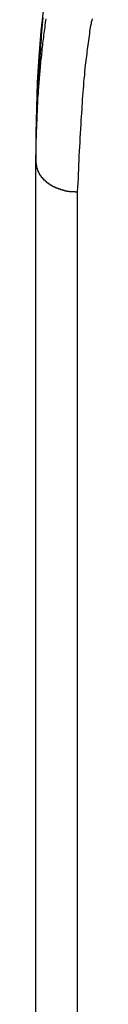
# Model space of a CAD drawing. Extents: x -44.1 to 44.1, y -36 to 36.
# Drawn here: x -20.6 to -20.6, y -14 to -12.8 of the extents above; entities that cross this region are included whole.
import ezdxf

# ---------------------------------------------------------------- set-up
doc = ezdxf.new("R2010")
doc.units = 0
doc.layers.get('0').update_dxf_attribs({"linetype": 'CONTINUOUS'})

msp = doc.modelspace()

# ---------------------------------------------------------------- linework, layer by layer
at = {"color": 0}
for points in [[(-20.6151, -12.8129), (-20.6186, -12.8438), (-20.6211, -12.8747), (-20.6231, -12.9056), (-20.6242, -12.9365), (-20.6247, -12.9676)], [(-20.6165, -12.8279), (-20.6168, -12.8321), (-20.6171, -12.8363), (-20.6174, -12.8405), (-20.618, -12.8449), (-20.6182, -12.8491), (-20.6185, -12.8533), (-20.6188, -12.8575), (-20.6191, -12.8618), (-20.6192, -12.866), (-20.6195, -12.8702), (-20.6198, -12.8744), (-20.6201, -12.8789), (-20.6201, -12.8789), (-20.6204, -12.8843), (-20.6207, -12.8899), (-20.621, -12.8953), (-20.6214, -12.901), (-20.6217, -12.9064), (-20.622, -12.9121), (-20.6223, -12.9175), (-20.6227, -12.9232), (-20.6228, -12.9286), (-20.6231, -12.9343), (-20.6234, -12.9397), (-20.6237, -12.9454), (-20.6238, -12.9508), (-20.6241, -12.9565), (-20.6244, -12.9619), (-20.6247, -12.9676)], [(-20.6247, -13.003), (-20.6241, -12.964), (-20.6241, -12.964), (-20.6238, -12.9613), (-20.6238, -12.9589), (-20.6236, -12.9565), (-20.6236, -12.9541), (-20.6233, -12.9516), (-20.6233, -12.9492), (-20.6233, -12.9468), (-20.6233, -12.9444), (-20.623, -12.9417), (-20.623, -12.9393), (-20.6227, -12.9369), (-20.6227, -12.9345), (-20.6224, -12.9321), (-20.6224, -12.9297), (-20.6223, -12.9273), (-20.6223, -12.9249), (-20.6223, -12.9249), (-20.622, -12.9222), (-20.6217, -12.9198), (-20.6214, -12.9174), (-20.6214, -12.915), (-20.6211, -12.9124), (-20.6211, -12.91), (-20.6208, -12.9076), (-20.6208, -12.9052), (-20.6205, -12.9025), (-20.6202, -12.9001), (-20.6199, -12.8977), (-20.6199, -12.8953), (-20.6196, -12.8929), (-20.6195, -12.8905), (-20.6192, -12.8881), (-20.6192, -12.8857), (-20.6192, -12.8857), (-20.6189, -12.883), (-20.6186, -12.8806), (-20.6183, -12.8782), (-20.618, -12.8758), (-20.6177, -12.8731), (-20.6174, -12.8707), (-20.6171, -12.8683), (-20.6171, -12.8659), (-20.6168, -12.8632), (-20.6165, -12.8608), (-20.6162, -12.8584), (-20.6159, -12.856), (-20.6156, -12.8536), (-20.6153, -12.8512), (-20.615, -12.8488), (-20.6149, -12.8464), (-20.6149, -12.8464), (-20.6143, -12.8437), (-20.614, -12.8413), (-20.6137, -12.8389), (-20.6134, -12.8365), (-20.6131, -12.8338), (-20.6128, -12.8314), (-20.6125, -12.829)], [(-20.5568, -12.8289), (-20.5571, -12.831), (-20.5577, -12.8331), (-20.558, -12.8352), (-20.5586, -12.8373), (-20.5589, -12.8394), (-20.5595, -12.8416), (-20.5595, -12.8416), (-20.5598, -12.8443), (-20.5601, -12.847), (-20.5604, -12.8497), (-20.5609, -12.8524), (-20.5612, -12.8551), (-20.5615, -12.8578), (-20.5618, -12.8605), (-20.5624, -12.8632), (-20.5627, -12.8659), (-20.563, -12.8686), (-20.5633, -12.8713), (-20.5637, -12.874), (-20.564, -12.8767), (-20.5643, -12.8794), (-20.5646, -12.8821), (-20.5651, -12.8849), (-20.5651, -12.8849), (-20.5654, -12.8888), (-20.5658, -12.893), (-20.5661, -12.8972), (-20.5667, -12.9014), (-20.567, -12.9055), (-20.5673, -12.9097), (-20.5676, -12.9139), (-20.5681, -12.9181), (-20.5683, -12.922), (-20.5686, -12.9262), (-20.5689, -12.9304), (-20.5692, -12.9346), (-20.5693, -12.9388), (-20.5696, -12.943), (-20.5699, -12.9472), (-20.5702, -12.9514), (-20.5702, -12.9514), (-20.5705, -12.9568), (-20.5708, -12.9622), (-20.5711, -12.9676), (-20.5715, -12.973), (-20.5718, -12.9784), (-20.5721, -12.9838), (-20.5724, -12.9892), (-20.5727, -12.9948), (-20.5728, -13.0002), (-20.5731, -13.0056), (-20.5734, -13.011), (-20.5737, -13.0164), (-20.5738, -13.0218), (-20.5741, -13.0272), (-20.5744, -13.0326), (-20.5747, -13.0383)], [(-20.6247, -12.9676), (-20.6247, -12.9676)], [(-20.6247, -12.9676), (-20.6247, -13.003)], [(-20.6247, -12.9676), (-20.6247, -13.003)], [(-20.6247, -12.9676), (-20.6247, -13.003)], [(-20.6247, -12.9676), (-20.6247, -13.003)], [(-20.6247, -12.9676), (-20.6247, -13.003)], [(-20.6247, -12.9676), (-20.6247, -13.003)], [(-20.6247, -12.9676), (-20.6247, -13.003)], [(-20.6247, -12.9676), (-20.6247, -13.003)], [(-20.6247, -12.9676), (-20.6247, -13.003)], [(-20.6247, -12.9676), (-20.6247, -13.003)], [(-20.6247, -12.9676), (-20.6247, -13.003)], [(-20.6247, -12.9676), (-20.6247, -13.003)], [(-20.6247, -12.9676), (-20.6247, -13.003)], [(-20.6247, -12.9676), (-20.6247, -13.003)], [(-20.6247, -12.9676), (-20.6247, -13.003)], [(-20.6247, -12.9676), (-20.6247, -13.003)], [(-20.6247, -12.9676), (-20.6247, -13.003)], [(-20.6247, -12.9676), (-20.6247, -13.003)], [(-20.6247, -12.9676), (-20.6247, -13.003)], [(-20.6247, -12.9676), (-20.6247, -13.003)], [(-20.6247, -12.9676), (-20.6247, -13.003)], [(-20.6247, -13.003), (-20.6247, -13.003)], [(-20.6247, -13.003), (-20.6247, -13.003)], [(-20.6247, -15.8461), (-20.6247, -13.003)], [(-20.6247, -15.8461), (-20.6247, -13.003)], [(-20.6247, -15.8461), (-20.6247, -13.003)], [(-20.6247, -15.8461), (-20.6247, -13.003)], [(-20.6247, -15.8461), (-20.6247, -13.003)], [(-20.6247, -15.8461), (-20.6247, -13.003)], [(-20.6247, -15.8461), (-20.6247, -13.003)], [(-20.6247, -15.8461), (-20.6247, -13.003)], [(-20.6247, -15.8461), (-20.6247, -13.003)], [(-20.6247, -15.8461), (-20.6247, -13.003)], [(-20.6247, -15.8461), (-20.6247, -13.003)], [(-20.6247, -15.8461), (-20.6247, -13.003)], [(-20.6247, -15.8461), (-20.6247, -13.003)], [(-20.6247, -15.8461), (-20.6247, -13.003)], [(-20.6247, -15.8461), (-20.6247, -13.003)], [(-20.6247, -15.8461), (-20.6247, -13.003)], [(-20.6247, -15.8461), (-20.6247, -13.003)], [(-20.6247, -15.8461), (-20.6247, -13.003)], [(-20.6247, -15.8461), (-20.6247, -13.003)], [(-20.6247, -15.8461), (-20.6247, -13.003)], [(-20.6247, -15.8461), (-20.6247, -13.003)], [(-20.6247, -13.003), (-20.6246, -13.0047), (-20.6246, -13.0047), (-20.6245, -13.0047), (-20.6245, -13.0047), (-20.6245, -13.0047), (-20.6245, -13.005), (-20.6245, -13.005), (-20.6245, -13.0052), (-20.6245, -13.0052), (-20.6245, -13.0055), (-20.6245, -13.0055), (-20.6245, -13.0055), (-20.6245, -13.0055), (-20.6245, -13.0058), (-20.6245, -13.0058), (-20.6245, -13.0061), (-20.6245, -13.0061), (-20.6245, -13.0064), (-20.6245, -13.0064), (-20.6242, -13.0064), (-20.6242, -13.0064), (-20.6242, -13.0064), (-20.6242, -13.0067), (-20.6242, -13.0067), (-20.6242, -13.0069), (-20.6242, -13.0069), (-20.6242, -13.0072), (-20.6242, -13.0072), (-20.6242, -13.0072), (-20.6242, -13.0072), (-20.6242, -13.0075), (-20.6242, -13.0075), (-20.6242, -13.0078), (-20.6242, -13.0078), (-20.6242, -13.0081), (-20.6242, -13.0081), (-20.6239, -13.0081), (-20.6239, -13.0081), (-20.6239, -13.0081), (-20.6239, -13.0084), (-20.6239, -13.0084), (-20.6239, -13.0087), (-20.6239, -13.0087), (-20.6239, -13.009), (-20.6237, -13.009), (-20.6237, -13.009), (-20.6237, -13.009), (-20.6237, -13.0093), (-20.6237, -13.0093), (-20.6237, -13.0096), (-20.6237, -13.0096), (-20.6237, -13.0099), (-20.6237, -13.0099), (-20.6234, -13.0099), (-20.6234, -13.0099), (-20.6234, -13.0099), (-20.6234, -13.0102), (-20.6234, -13.0102), (-20.6234, -13.0104), (-20.6234, -13.0104), (-20.6234, -13.0107), (-20.6232, -13.0107), (-20.6232, -13.0107), (-20.6232, -13.0107), (-20.6232, -13.011), (-20.6232, -13.011), (-20.6232, -13.0113), (-20.6232, -13.0113), (-20.6232, -13.0116), (-20.6232, -13.0116), (-20.6229, -13.0116), (-20.6229, -13.0116), (-20.6229, -13.0116), (-20.6229, -13.0119), (-20.6228, -13.0119), (-20.6228, -13.0122), (-20.6228, -13.0122), (-20.6228, -13.0125), (-20.6225, -13.0125), (-20.6225, -13.0125), (-20.6225, -13.0125), (-20.6225, -13.0128), (-20.6225, -13.0128), (-20.6225, -13.0131), (-20.6225, -13.0131), (-20.6225, -13.0134), (-20.6225, -13.0134), (-20.6222, -13.0134), (-20.6222, -13.0134), (-20.6222, -13.0134), (-20.6222, -13.0137), (-20.622, -13.0137), (-20.622, -13.0139), (-20.622, -13.0139), (-20.622, -13.0142), (-20.6217, -13.0142), (-20.6217, -13.0142), (-20.6217, -13.0142), (-20.6217, -13.0145), (-20.6217, -13.0145), (-20.6217, -13.0148), (-20.6217, -13.0148), (-20.6217, -13.0151), (-20.6217, -13.0151), (-20.6214, -13.0151), (-20.6214, -13.0151), (-20.6214, -13.0151), (-20.6214, -13.0154), (-20.6211, -13.0154), (-20.6211, -13.0157), (-20.6211, -13.0157), (-20.6211, -13.016), (-20.6208, -13.016), (-20.6208, -13.016), (-20.6208, -13.016), (-20.6208, -13.0163), (-20.6207, -13.0163), (-20.6207, -13.0166), (-20.6207, -13.0166), (-20.6207, -13.0169), (-20.6207, -13.0169), (-20.6204, -13.0169), (-20.6204, -13.0169), (-20.6204, -13.0169), (-20.6204, -13.0172), (-20.6201, -13.0172), (-20.6201, -13.0174), (-20.6201, -13.0174), (-20.6201, -13.0177), (-20.6198, -13.0177), (-20.6198, -13.0177), (-20.6198, -13.0177), (-20.6198, -13.018), (-20.6196, -13.018), (-20.6196, -13.0183), (-20.6196, -13.0183), (-20.6196, -13.0186), (-20.6196, -13.0186), (-20.6193, -13.0186), (-20.6193, -13.0186), (-20.6192, -13.0186), (-20.6192, -13.0189), (-20.6189, -13.0189), (-20.6189, -13.0191), (-20.6189, -13.0191), (-20.6189, -13.0194), (-20.6186, -13.0194), (-20.6186, -13.0194), (-20.6186, -13.0194), (-20.6186, -13.0197), (-20.6183, -13.0197), (-20.6183, -13.02), (-20.6183, -13.02), (-20.6183, -13.0203), (-20.6183, -13.0203), (-20.618, -13.0203), (-20.618, -13.0203), (-20.6178, -13.0203), (-20.6178, -13.0206), (-20.6175, -13.0206), (-20.6175, -13.0207), (-20.6175, -13.0207), (-20.6175, -13.021), (-20.6172, -13.021), (-20.6172, -13.021), (-20.6172, -13.021), (-20.6172, -13.0213), (-20.6169, -13.0213), (-20.6169, -13.0216), (-20.6169, -13.0216), (-20.6169, -13.0219), (-20.6169, -13.0219), (-20.6166, -13.0219), (-20.6166, -13.0219), (-20.6163, -13.0219), (-20.6163, -13.0222), (-20.616, -13.0222), (-20.616, -13.0223), (-20.616, -13.0223), (-20.616, -13.0226), (-20.6157, -13.0226), (-20.6157, -13.0226), (-20.6157, -13.0226), (-20.6157, -13.0229), (-20.6154, -13.0229), (-20.6154, -13.0232), (-20.6154, -13.0232), (-20.6154, -13.0235), (-20.6154, -13.0235), (-20.6151, -13.0235), (-20.6151, -13.0235), (-20.6148, -13.0235), (-20.6148, -13.0238), (-20.6145, -13.0238), (-20.6145, -13.0239), (-20.6145, -13.0239), (-20.6145, -13.0242), (-20.6142, -13.0242), (-20.6142, -13.0242), (-20.614, -13.0242), (-20.614, -13.0245), (-20.6137, -13.0245), (-20.6137, -13.0248), (-20.6137, -13.0248), (-20.6137, -13.0251), (-20.6137, -13.0251), (-20.6134, -13.0251), (-20.6134, -13.0251), (-20.6131, -13.0251), (-20.6131, -13.0254), (-20.6128, -13.0254), (-20.6128, -13.0254), (-20.6128, -13.0254), (-20.6128, -13.0257), (-20.6125, -13.0257), (-20.6125, -13.0257), (-20.6123, -13.0257), (-20.6123, -13.026), (-20.612, -13.026), (-20.612, -13.0263), (-20.612, -13.0263), (-20.612, -13.0266), (-20.612, -13.0266), (-20.6117, -13.0266), (-20.6117, -13.0266), (-20.6114, -13.0266), (-20.6114, -13.0269), (-20.6111, -13.0269), (-20.6111, -13.0269), (-20.611, -13.0269), (-20.611, -13.0272), (-20.6107, -13.0272), (-20.6107, -13.0272), (-20.6104, -13.0272), (-20.6104, -13.0275), (-20.6101, -13.0275), (-20.6101, -13.0277), (-20.6101, -13.0277), (-20.6101, -13.028), (-20.6101, -13.028), (-20.6098, -13.028), (-20.6098, -13.028), (-20.6095, -13.028), (-20.6095, -13.0283), (-20.6092, -13.0283), (-20.6092, -13.0283), (-20.609, -13.0283), (-20.609, -13.0286), (-20.6087, -13.0286), (-20.6087, -13.0286), (-20.6084, -13.0286), (-20.6084, -13.0289), (-20.6081, -13.0289), (-20.6081, -13.029), (-20.6081, -13.029), (-20.6081, -13.0293), (-20.6081, -13.0293), (-20.6078, -13.0293), (-20.6078, -13.0293), (-20.6075, -13.0293), (-20.6075, -13.0296), (-20.6072, -13.0296), (-20.6072, -13.0296), (-20.6069, -13.0296), (-20.6069, -13.0299), (-20.6066, -13.0299), (-20.6066, -13.0299), (-20.6063, -13.0299), (-20.6063, -13.0302), (-20.606, -13.0302), (-20.606, -13.0303), (-20.6059, -13.0303), (-20.6059, -13.0306), (-20.6059, -13.0306), (-20.6056, -13.0306), (-20.6056, -13.0306), (-20.6053, -13.0306), (-20.6053, -13.0309), (-20.605, -13.0309), (-20.605, -13.0309), (-20.6047, -13.0309), (-20.6047, -13.0312), (-20.6044, -13.0312), (-20.6044, -13.0312), (-20.6041, -13.0312), (-20.6041, -13.0315), (-20.6038, -13.0315), (-20.6038, -13.0315), (-20.6038, -13.0315), (-20.6038, -13.0318), (-20.6038, -13.0318), (-20.6035, -13.0318), (-20.6035, -13.0318), (-20.6032, -13.0318), (-20.6032, -13.0319), (-20.6029, -13.0319), (-20.6029, -13.0319), (-20.6026, -13.0319), (-20.6026, -13.0322), (-20.6023, -13.0322), (-20.6023, -13.0322), (-20.602, -13.0322), (-20.602, -13.0325), (-20.6017, -13.0325), (-20.6017, -13.0325), (-20.6015, -13.0325), (-20.6015, -13.0328), (-20.6015, -13.0328), (-20.6012, -13.0328), (-20.6012, -13.0328), (-20.6009, -13.0328), (-20.6009, -13.0329), (-20.6006, -13.0329), (-20.6006, -13.0329), (-20.6003, -13.0329), (-20.6003, -13.0332), (-20.6, -13.0332), (-20.6, -13.0332), (-20.5997, -13.0332), (-20.5997, -13.0335), (-20.5994, -13.0335), (-20.5994, -13.0335), (-20.5992, -13.0335), (-20.5992, -13.0338), (-20.5992, -13.0338), (-20.5989, -13.0338), (-20.5989, -13.0338), (-20.5986, -13.0338), (-20.5986, -13.0338), (-20.5983, -13.0338), (-20.5983, -13.0338), (-20.598, -13.0338), (-20.598, -13.0341), (-20.5977, -13.0341), (-20.5977, -13.0341), (-20.5974, -13.0341), (-20.5974, -13.0344), (-20.5971, -13.0344), (-20.5971, -13.0344), (-20.5968, -13.0344), (-20.5968, -13.0347), (-20.5968, -13.0347), (-20.5965, -13.0347), (-20.5964, -13.0347), (-20.5961, -13.0347), (-20.5961, -13.0347), (-20.5958, -13.0347), (-20.5958, -13.0347), (-20.5955, -13.0347), (-20.5955, -13.035), (-20.5952, -13.035), (-20.5952, -13.035), (-20.5949, -13.035), (-20.5949, -13.0352), (-20.5946, -13.0352), (-20.5946, -13.0352), (-20.5943, -13.0352), (-20.5943, -13.0355), (-20.5943, -13.0355), (-20.594, -13.0355), (-20.5939, -13.0355), (-20.5936, -13.0355), (-20.5936, -13.0355), (-20.5933, -13.0355), (-20.5933, -13.0355), (-20.593, -13.0355), (-20.593, -13.0358), (-20.5927, -13.0358), (-20.5927, -13.0358), (-20.5924, -13.0358), (-20.5924, -13.0359), (-20.5921, -13.0359), (-20.5921, -13.0359), (-20.5918, -13.0359), (-20.5918, -13.0362), (-20.5918, -13.0362), (-20.5915, -13.0362), (-20.5915, -13.0362), (-20.5912, -13.0362), (-20.5912, -13.0362), (-20.5909, -13.0362), (-20.5909, -13.0362), (-20.5906, -13.0362), (-20.5906, -13.0365), (-20.5903, -13.0365), (-20.5903, -13.0365), (-20.59, -13.0365), (-20.59, -13.0365), (-20.5897, -13.0365), (-20.5897, -13.0365), (-20.5894, -13.0365), (-20.5894, -13.0368), (-20.5894, -13.0368), (-20.5891, -13.0368), (-20.5891, -13.0368), (-20.5888, -13.0368), (-20.5888, -13.0368), (-20.5885, -13.0368), (-20.5885, -13.0368), (-20.5882, -13.0368), (-20.5882, -13.037), (-20.5879, -13.037), (-20.5879, -13.037), (-20.5876, -13.037), (-20.5876, -13.037), (-20.5873, -13.037), (-20.5873, -13.037), (-20.5872, -13.037), (-20.5872, -13.0373), (-20.5872, -13.0373), (-20.5869, -13.0373), (-20.5866, -13.0373), (-20.5863, -13.0373), (-20.5863, -13.0373), (-20.586, -13.0373), (-20.586, -13.0373), (-20.5857, -13.0373), (-20.5857, -13.0374), (-20.5854, -13.0374), (-20.5853, -13.0374), (-20.585, -13.0374), (-20.585, -13.0374), (-20.5847, -13.0374), (-20.5847, -13.0374), (-20.5844, -13.0374), (-20.5844, -13.0377), (-20.5844, -13.0377), (-20.5841, -13.0377), (-20.5838, -13.0377), (-20.5835, -13.0377), (-20.5832, -13.0377), (-20.5829, -13.0377), (-20.5826, -13.0377), (-20.5823, -13.0377), (-20.5823, -13.0378), (-20.582, -13.0378), (-20.5817, -13.0378), (-20.5814, -13.0378), (-20.5811, -13.0378), (-20.5808, -13.0378), (-20.5805, -13.0378), (-20.5802, -13.0378), (-20.5802, -13.038), (-20.5802, -13.038), (-20.5796, -13.038), (-20.5793, -13.038), (-20.579, -13.038), (-20.5787, -13.038), (-20.5783, -13.038), (-20.578, -13.038), (-20.5777, -13.038), (-20.5774, -13.0381), (-20.5768, -13.0381), (-20.5765, -13.0381), (-20.5762, -13.0381), (-20.5759, -13.0381), (-20.5756, -13.0381), (-20.5753, -13.0381), (-20.575, -13.0381), (-20.5747, -13.0383)], [(-20.5747, -13.0383), (-20.5747, -13.0383)], [(-20.5747, -13.0383), (-20.5747, -15.8814)], [(-20.5747, -13.0383), (-20.5747, -15.8814)], [(-20.5747, -13.0383), (-20.5747, -15.8814)], [(-20.5747, -13.0383), (-20.5747, -15.8814)], [(-20.5747, -13.0383), (-20.5747, -15.8814)], [(-20.5747, -13.0383), (-20.5747, -15.8814)], [(-20.5747, -13.0383), (-20.5747, -15.8814)], [(-20.5747, -13.0383), (-20.5747, -15.8814)], [(-20.5747, -13.0383), (-20.5747, -15.8814)], [(-20.5747, -13.0383), (-20.5747, -15.8814)], [(-20.5747, -13.0383), (-20.5747, -15.8814)], [(-20.5747, -13.0383), (-20.5747, -15.8814)], [(-20.5747, -13.0383), (-20.5747, -15.8814)], [(-20.5747, -13.0383), (-20.5747, -15.8814)], [(-20.5747, -13.0383), (-20.5747, -15.8814)], [(-20.5747, -13.0383), (-20.5747, -15.8814)], [(-20.5747, -13.0383), (-20.5747, -15.8814)], [(-20.5747, -13.0383), (-20.5747, -15.8814)], [(-20.5747, -13.0383), (-20.5747, -15.8814)], [(-20.5747, -13.0383), (-20.5747, -15.8814)], [(-20.5747, -13.0383), (-20.5747, -15.8814)]]:
    msp.add_lwpolyline(points, dxfattribs=at)

doc.saveas('drawing.dxf')
